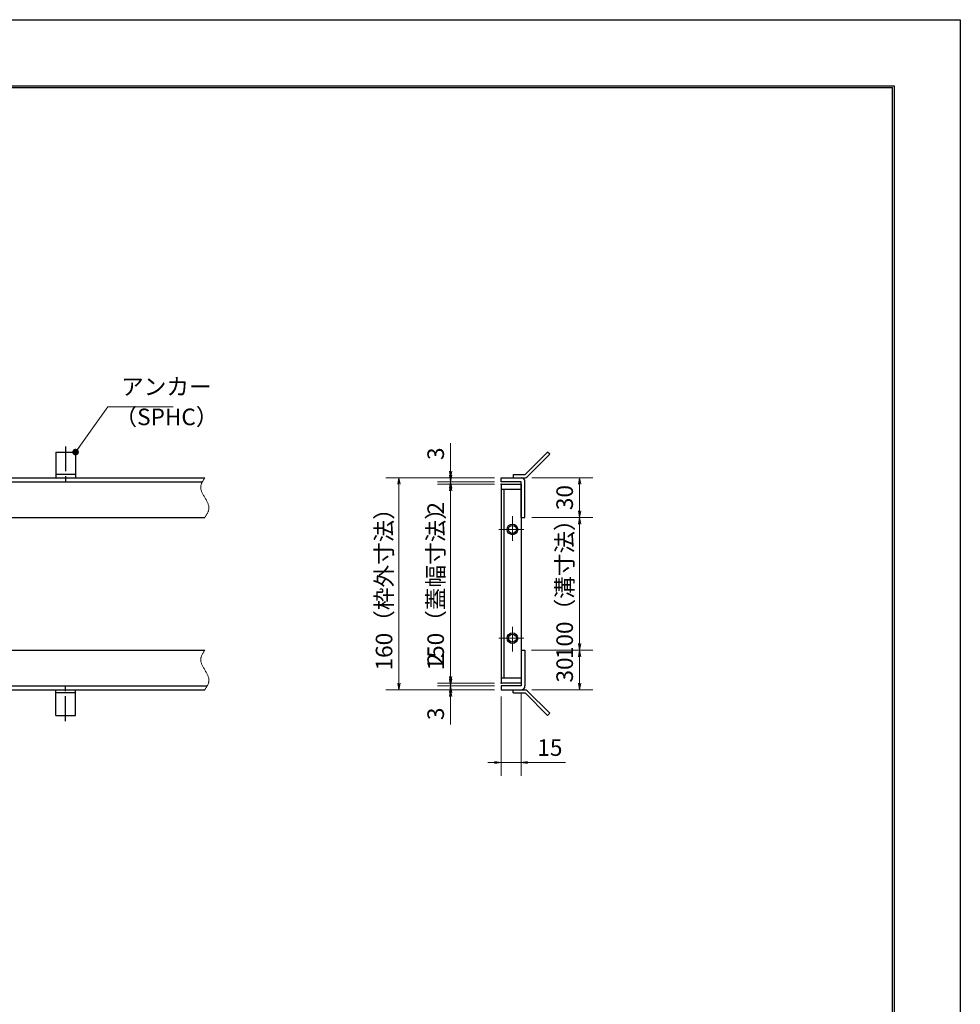
# Model space of a CAD drawing. Extents: x 0 to 2100, y 0 to 1485.
# Drawn here: x 1391 to 2100, y 742 to 1485 of the extents above; entities that cross this region are included whole.
import ezdxf

# ---------------------------------------------------------------- set-up
doc = ezdxf.new("R2010")
doc.units = 0
doc.header["$LTSCALE"] = 15
doc.header["$MEASUREMENT"] = 0
doc.linetypes.add('CENTER', pattern=[2, 1.25, -0.25, 0.25, -0.25])
doc.linetypes.add('PHANTOM', pattern=[2.5, 1.25, -0.25, 0.25, -0.25, 0.25, -0.25])
doc.layers.get('0').update_dxf_attribs({"color": 5, "linetype": 'CONTINUOUS'})
doc.layers.get('DEFPOINTS').update_dxf_attribs({"color": 250, "linetype": 'CONTINUOUS'})
doc.layers.add('7-図\u3000枠', color=160, linetype='CONTINUOUS')
for name, color, linetype, lineweight in [('アンカー', 7, 'CONTINUOUS', 25), ('中心線', 6, 'CENTER', 18), ('寸法注釈', 30, 'CONTINUOUS', 18), ('想像線', 252, 'PHANTOM', 15), ('枠', 7, 'CONTINUOUS', 25), ('蓋', 5, 'CONTINUOUS', 25)]:
    doc.layers.add(name, color=color, linetype=linetype, lineweight=lineweight)
doc.styles.add('BIGFONT', font='romans.shx', dxfattribs={"width": 0.7336, "bigfont": 'extfont.shx'})
doc.styles.get("Standard").update_dxf_attribs({"font": 'ROMANS.SHX', "width": 0.8, "height": 12.5, "bigfont": 'EXTFONT.SHX'})
doc.dimstyles.get("Standard").update_dxf_attribs({"dimscale": 5, "dimtxt": 12.5, "dimasz": 2, "dimexe": 0.5, "dimexo": 0.5, "dimgap": 0.5, "dimtad": 3, "dimdec": 4, "dimdsep": 46, "dimtxsty": 'Standard', "dimblk1": 'OPEN', "dimblk2": 'OPEN', "dimsah": 1, "dimcen": 0, "dimclrd": 30, "dimclre": 30, "dimclrt": 256, "dimadec": 4, "dimazin": 2, "dimtfac": 1, "dimtdec": 4, "dimtmove": 0, "dimatfit": 3, "dimldrblk": 'OPEN', "dimfxl": 0, "dimtolj": 1, "dimlwd": -1, "dimlwe": -1, "dimarcsym": 0})

# ---------------------------------------------------------------- blocks, each defined once
blk = doc.blocks.new('_OPEN')
at = {"color": 0, "linetype": 'ByBlock'}
for p, q in [((-1, 0.17), (0, 0)), ((0, 0), (-1, -0.17)), ((0, 0), (-1, 0))]:
    blk.add_line(p, q, dxfattribs=at)
blk = doc.blocks.new('A$C5D7C781A')
at = {"layer": 'アンカー'}
for p, q in [((0, 23.76), (0, 4.45)), ((0, 23.76), (15, 23.76)), ((15, 23.76), (15, 4.45)), ((15, 6.75), (0, 6.75)), ((0, 4.45), (15, 4.45))]:
    blk.add_line(p, q, dxfattribs=at)
at = {"layer": 'アンカー', "color": 6, "linetype": 'CENTER'}
blk.add_line((7.5, 28.02), (7.5, 0), dxfattribs=at)
blk = doc.blocks.new('*D123')
at = {"layer": 'DEFPOINTS', "color": 0}
for p in [(1715.58, 1139.62), (1753.68, 1139.62), (1753.68, 1136.62)]:
    blk.add_point(p, dxfattribs=at)
at = {"layer": '寸法注釈', "color": 30}
for p, q in [((1715.58, 1144.62), (1715.58, 1165.73)), ((1748.68, 1139.62), (1705.58, 1139.62)), ((1748.68, 1136.62), (1705.58, 1136.62)), ((1715.58, 1136.62), (1715.58, 1139.62)), ((1715.58, 1131.62), (1715.58, 1126.62))]:
    blk.add_line(p, q, dxfattribs=at)
at = {"layer": '寸法注釈', "color": 30, "xscale": 5, "yscale": 5, "zscale": 5}
for p, rotation in [((1715.58, 1139.62), 270), ((1715.58, 1136.62), 90)]:
    blk.add_blockref('_OPEN', p, dxfattribs=dict(at, rotation=rotation))
at = {"layer": '寸法注釈', "color": 7, "insert": (1704.33, 1157.67), "char_height": 12.5, "attachment_point": 5, "rotation": 90, "style": 'BIGFONT'}
blk.add_mtext('\\A1;3', dxfattribs=at)
blk = doc.blocks.new('_Dot')
at = {"color": 0, "linetype": 'ByBlock', "lineweight": -2}
blk.add_line((-0.5, 0), (-1, 0), dxfattribs=at)
at = {"color": 0, "linetype": 'ByBlock', "const_width": 0.5}
blk.add_lwpolyline([(-0.25, 0, 1), (0.25, 0, 1)], format="xyb", close=True, dxfattribs=at)
blk = doc.blocks.new('*D124')
at = {"layer": 'DEFPOINTS', "color": 0}
for p in [(1771.73, 1139.62), (1771.73, 1109.62), (1812.85, 1109.62)]:
    blk.add_point(p, dxfattribs=at)
at = {"layer": '寸法注釈', "color": 30}
for p, q in [((1776.73, 1139.62), (1822.85, 1139.62)), ((1812.85, 1134.62), (1812.85, 1114.62)), ((1776.73, 1109.62), (1822.85, 1109.62))]:
    blk.add_line(p, q, dxfattribs=at)
at = {"layer": '寸法注釈', "color": 30, "xscale": 5, "yscale": 5, "zscale": 5}
for p, rotation in [((1812.85, 1139.62), 90), ((1812.85, 1109.62), 270)]:
    blk.add_blockref('_OPEN', p, dxfattribs=dict(at, rotation=rotation))
at = {"layer": '寸法注釈', "color": 7, "insert": (1801.6, 1124.62), "char_height": 12.5, "attachment_point": 5, "rotation": 90, "style": 'BIGFONT'}
blk.add_mtext('\\A1;30', dxfattribs=at)
blk = doc.blocks.new('*D125')
at = {"layer": 'DEFPOINTS', "color": 0}
for p in [(1771.68, 1009.62), (1771.73, 979.62), (1812.85, 979.62)]:
    blk.add_point(p, dxfattribs=at)
at = {"layer": '寸法注釈', "color": 30}
for p, q in [((1776.68, 1009.62), (1822.85, 1009.62)), ((1812.85, 1004.62), (1812.85, 984.62)), ((1776.73, 979.62), (1822.85, 979.62))]:
    blk.add_line(p, q, dxfattribs=at)
at = {"layer": '寸法注釈', "color": 30, "xscale": 5, "yscale": 5, "zscale": 5}
for p, rotation in [((1812.85, 1009.62), 90), ((1812.85, 979.62), 270)]:
    blk.add_blockref('_OPEN', p, dxfattribs=dict(at, rotation=rotation))
at = {"layer": '寸法注釈', "color": 7, "insert": (1801.6, 994.62), "char_height": 12.5, "attachment_point": 5, "rotation": 90, "style": 'BIGFONT'}
blk.add_mtext('\\A1;30', dxfattribs=at)
blk = doc.blocks.new('*D126')
at = {"layer": 'DEFPOINTS', "color": 0}
for p in [(1771.73, 1109.62), (1771.68, 1009.62), (1812.85, 1009.62)]:
    blk.add_point(p, dxfattribs=at)
at = {"layer": '寸法注釈', "color": 30}
for p, q in [((1776.73, 1109.62), (1822.85, 1109.62)), ((1812.85, 1104.62), (1812.85, 1014.62)), ((1776.68, 1009.62), (1822.85, 1009.62))]:
    blk.add_line(p, q, dxfattribs=at)
at = {"layer": '寸法注釈', "color": 30, "xscale": 5, "yscale": 5, "zscale": 5}
for p, rotation in [((1812.85, 1109.62), 90), ((1812.85, 1009.62), 270)]:
    blk.add_blockref('_OPEN', p, dxfattribs=dict(at, rotation=rotation))
at = {"layer": '寸法注釈', "color": 7, "insert": (1801.6, 1059.62), "char_height": 12.5, "attachment_point": 5, "rotation": 90, "style": 'BIGFONT'}
blk.add_mtext('\\A1;100（溝寸法）', dxfattribs=at)
blk = doc.blocks.new('*D127')
at = {"layer": 'DEFPOINTS', "color": 0}
for p in [(1768.68, 982.62), (1753.68, 979.62), (1768.68, 924.84)]:
    blk.add_point(p, dxfattribs=at)
at = {"layer": '寸法注釈', "color": 30}
for p, q in [((1753.68, 974.62), (1753.68, 914.84)), ((1768.68, 977.62), (1768.68, 914.84)), ((1748.68, 924.84), (1743.68, 924.84)), ((1753.68, 924.84), (1768.68, 924.84)), ((1773.68, 924.84), (1802.22, 924.84))]:
    blk.add_line(p, q, dxfattribs=at)
at = {"layer": '寸法注釈', "color": 30, "xscale": 5, "yscale": 5, "zscale": 5}
blk.add_blockref('_OPEN', (1753.68, 924.84), dxfattribs=at)
at = {"layer": '寸法注釈', "color": 30, "xscale": 5, "yscale": 5, "zscale": 5, "rotation": 180}
blk.add_blockref('_OPEN', (1768.68, 924.84), dxfattribs=at)
at = {"layer": '寸法注釈', "color": 7, "insert": (1790.45, 936.09), "char_height": 12.5, "attachment_point": 5, "style": 'BIGFONT'}
blk.add_mtext('\\A1;15', dxfattribs=at)
blk = doc.blocks.new('*D128')
at = {"layer": 'DEFPOINTS', "color": 0}
for p in [(1753.68, 1139.62), (1676.62, 979.62), (1753.68, 979.62)]:
    blk.add_point(p, dxfattribs=at)
at = {"layer": '寸法注釈', "color": 30}
for p, q in [((1748.68, 1139.62), (1666.62, 1139.62)), ((1676.62, 1134.62), (1676.62, 984.62)), ((1748.68, 979.62), (1666.62, 979.62))]:
    blk.add_line(p, q, dxfattribs=at)
at = {"layer": '寸法注釈', "color": 30, "xscale": 5, "yscale": 5, "zscale": 5}
for p, rotation in [((1676.62, 1139.62), 90), ((1676.62, 979.62), 270)]:
    blk.add_blockref('_OPEN', p, dxfattribs=dict(at, rotation=rotation))
at = {"layer": '寸法注釈', "color": 7, "insert": (1665.37, 1059.62), "char_height": 12.5, "attachment_point": 5, "rotation": 90, "style": 'BIGFONT'}
blk.add_mtext('\\A1;160（枠外寸法）', dxfattribs=at)
blk = doc.blocks.new('*D129')
at = {"layer": 'DEFPOINTS', "color": 0}
for p in [(1753.68, 1134.62), (1715.58, 984.62), (1753.68, 984.62)]:
    blk.add_point(p, dxfattribs=at)
at = {"layer": '寸法注釈', "color": 30}
for p, q in [((1748.68, 1134.62), (1705.58, 1134.62)), ((1715.58, 1129.62), (1715.58, 989.62)), ((1748.68, 984.62), (1705.58, 984.62))]:
    blk.add_line(p, q, dxfattribs=at)
at = {"layer": '寸法注釈', "color": 30, "xscale": 5, "yscale": 5, "zscale": 5}
for p, rotation in [((1715.58, 1134.62), 90), ((1715.58, 984.62), 270)]:
    blk.add_blockref('_OPEN', p, dxfattribs=dict(at, rotation=rotation))
at = {"layer": '寸法注釈', "color": 7, "insert": (1704.33, 1059.62), "char_height": 12.5, "attachment_point": 5, "rotation": 90, "style": 'BIGFONT'}
blk.add_mtext('\\A1;150（蓋幅寸法）', dxfattribs=at)
blk = doc.blocks.new('*D130')
at = {"layer": 'DEFPOINTS', "color": 0}
for p in [(1753.68, 982.62), (1715.58, 979.62), (1753.68, 979.62)]:
    blk.add_point(p, dxfattribs=at)
at = {"layer": '寸法注釈', "color": 30}
for p, q in [((1715.58, 987.62), (1715.58, 992.62)), ((1748.68, 982.62), (1705.58, 982.62)), ((1715.58, 982.62), (1715.58, 979.62)), ((1748.68, 979.62), (1705.58, 979.62)), ((1715.58, 974.62), (1715.58, 953.5))]:
    blk.add_line(p, q, dxfattribs=at)
at = {"layer": '寸法注釈', "color": 30, "xscale": 5, "yscale": 5, "zscale": 5}
for p, rotation in [((1715.58, 982.62), 270), ((1715.58, 979.62), 90)]:
    blk.add_blockref('_OPEN', p, dxfattribs=dict(at, rotation=rotation))
at = {"layer": '寸法注釈', "color": 7, "insert": (1704.33, 961.56), "char_height": 12.5, "attachment_point": 5, "rotation": 90, "style": 'BIGFONT'}
blk.add_mtext('\\A1;3', dxfattribs=at)
blk = doc.blocks.new('*D131')
at = {"layer": 'DEFPOINTS', "color": 0}
for p in [(1715.58, 984.62), (1753.68, 984.62), (1753.68, 982.62)]:
    blk.add_point(p, dxfattribs=at)
at = {"layer": '寸法注釈', "color": 30}
for p, q in [((1715.58, 989.62), (1715.58, 1010.73)), ((1748.68, 984.62), (1705.58, 984.62)), ((1748.68, 982.62), (1705.58, 982.62)), ((1715.58, 982.62), (1715.58, 984.62)), ((1715.58, 977.62), (1715.58, 972.62))]:
    blk.add_line(p, q, dxfattribs=at)
at = {"layer": '寸法注釈', "color": 30, "xscale": 5, "yscale": 5, "zscale": 5}
for p, rotation in [((1715.58, 984.62), 270), ((1715.58, 982.62), 90)]:
    blk.add_blockref('_OPEN', p, dxfattribs=dict(at, rotation=rotation))
at = {"layer": '寸法注釈', "color": 7, "insert": (1704.33, 1002.67), "char_height": 12.5, "attachment_point": 5, "rotation": 90, "style": 'BIGFONT'}
blk.add_mtext('\\A1;2', dxfattribs=at)
blk = doc.blocks.new('A$C4F066A7F')
at = {"layer": 'アンカー'}
for p, q in [((0, 19.3), (9.05, 19.3)), ((0, 17), (0, 19.3)), ((0, 17), (9.05, 17)), ((26.05, 0), (9.05, 17)), ((27.68, 1.63), (10.67, 18.63)), ((27.68, 1.63), (26.05, 0))]:
    blk.add_line(p, q, dxfattribs=at)
blk.add_arc((9.05, 17), 2.3, 45, 90, dxfattribs=at)
blk = doc.blocks.new('*D132')
at = {"layer": 'DEFPOINTS', "color": 0}
for p in [(1753.68, 1136.62), (1715.58, 1134.62), (1753.68, 1134.62)]:
    blk.add_point(p, dxfattribs=at)
at = {"layer": '寸法注釈', "color": 30}
for p, q in [((1715.58, 1141.62), (1715.58, 1146.62)), ((1748.68, 1136.62), (1705.58, 1136.62)), ((1715.58, 1136.62), (1715.58, 1134.62)), ((1748.68, 1134.62), (1705.58, 1134.62)), ((1715.58, 1129.62), (1715.58, 1108.5))]:
    blk.add_line(p, q, dxfattribs=at)
at = {"layer": '寸法注釈', "color": 30, "xscale": 5, "yscale": 5, "zscale": 5}
for p, rotation in [((1715.58, 1136.62), 270), ((1715.58, 1134.62), 90)]:
    blk.add_blockref('_OPEN', p, dxfattribs=dict(at, rotation=rotation))
at = {"layer": '寸法注釈', "color": 7, "insert": (1704.33, 1116.56), "char_height": 12.5, "attachment_point": 5, "rotation": 90, "style": 'BIGFONT'}
blk.add_mtext('\\A1;2', dxfattribs=at)
blk = doc.blocks.new('A$C6EB770D1')
at = {"layer": 'アンカー'}
for p, q in [((26.05, 19.3), (9.05, 2.3)), ((27.68, 17.68), (10.67, 0.67)), ((27.68, 17.68), (26.05, 19.3)), ((0, 2.3), (9.05, 2.3)), ((0, 2.3), (0, 0)), ((0, 0), (9.05, 0))]:
    blk.add_line(p, q, dxfattribs=at)
blk.add_arc((9.05, 2.3), 2.3, 270, 315, dxfattribs=at)

msp = doc.modelspace()

# ---------------------------------------------------------------- linework, layer by layer
at = {"layer": '7-図\u3000枠', "color": 253}
for p, q in [((75, 1435), (2050, 1435)), ((76.25, 1433.75), (2048.75, 1433.75)), ((2048.75, 51.25), (2048.75, 1433.75)), ((2050, 1435), (2050, 50))]:
    msp.add_line(p, q, dxfattribs=at)
at = {"layer": 'DEFPOINTS'}
for p, q in [((0, 1485), (2100, 1485)), ((2100, 1485), (2100, 0))]:
    msp.add_line(p, q, dxfattribs=at)
at = {"layer": '中心線'}
for p, q in [((1762.183, 1110.727), (1762.183, 1090.508)), ((1752.073, 1100.618), (1772.293, 1100.618)), ((1762.183, 1008.508), (1762.183, 1028.727)), ((1752.073, 1018.618), (1772.293, 1018.618))]:
    msp.add_line(p, q, dxfattribs=at)
at = {"layer": '想像線'}
for points in [[(1530.221, 1139.618), (1527.143, 1132.847), (1530.221, 1124.618)], [(1530.221, 1109.618), (1533.3, 1116.388), (1530.221, 1124.618)], [(1530.221, 1009.618), (1527.143, 1002.847), (1530.221, 994.618)], [(1530.221, 979.618), (1533.3, 986.388), (1530.221, 994.618)]]:
    msp.add_spline(points, degree=3, dxfattribs=at)
at = {"layer": '枠'}
for p, q in [((325.221, 1139.618), (1530.221, 1139.618)), ((328.221, 1136.618), (1528.385, 1136.618)), ((1753.683, 1139.618), (1768.683, 1139.618)), ((1753.683, 1136.618), (1753.683, 1139.618)), ((1768.683, 1136.618), (1753.683, 1136.618)), ((1768.683, 1109.618), (1768.683, 1136.618)), ((1771.683, 1109.618), (1771.683, 1136.618)), ((1328.221, 1109.618), (1530.221, 1109.618)), ((1768.683, 1109.618), (1771.683, 1109.618)), ((1328.221, 1009.618), (1530.221, 1009.618)), ((1768.683, 1009.618), (1768.683, 982.618)), ((1768.683, 1009.618), (1771.683, 1009.618)), ((1771.683, 1009.618), (1771.683, 982.618)), ((328.221, 982.618), (1532.058, 982.618)), ((1768.683, 982.618), (1753.683, 982.618)), ((1753.683, 982.618), (1753.683, 979.618)), ((325.221, 979.618), (1530.221, 979.618)), ((1753.683, 979.618), (1768.683, 979.618))]:
    msp.add_line(p, q, dxfattribs=at)
for centre, start, end in [((1768.683, 1136.618), 0, 90), ((1768.683, 982.618), 270, 0)]:
    msp.add_arc(centre, 3, start, end, dxfattribs=at)
at = {"layer": '蓋'}
for p, q in [((1753.683, 1134.618), (1753.683, 984.618)), ((1753.683, 1134.618), (1768.683, 1134.618)), ((1768.683, 1130.618), (1753.683, 1130.618)), ((1755.683, 1130.618), (1755.683, 988.618)), ((1768.683, 1134.618), (1768.683, 984.618)), ((1753.683, 988.618), (1768.683, 988.618)), ((1768.683, 984.618), (1753.683, 984.618))]:
    msp.add_line(p, q, dxfattribs=at)
for centre, radius in [((1762.183, 1100.618), 4), ((1762.183, 1100.618), 3), ((1762.183, 1018.618), 4), ((1762.183, 1018.618), 3)]:
    msp.add_circle(centre, radius, dxfattribs=at)
at = {"layer": '蓋', "color": 7}
for p in [(1753.683, 1134.618), (1753.683, 1134.618), (1753.683, 984.618), (1753.683, 984.618)]:
    msp.add_point(p, dxfattribs=at)

# ---------------------------------------------------------------- block references
at = {"layer": 'アンカー'}
for name, p in [('A$C5D7C781A', (1417.721, 1135.166)), ('A$C6EB770D1', (1762.683, 1139.618)), ('A$C4F066A7F', (1762.683, 960.314))]:
    msp.add_blockref(name, p, dxfattribs=at)
at = {"layer": 'アンカー', "xscale": -1, "rotation": 180}
msp.add_blockref('A$C5D7C781A', (1417.721, 984.069), dxfattribs=at)

# ---------------------------------------------------------------- texts
at = {"layer": '寸法注釈', "color": 7, "char_height": 12.5, "attachment_point": 7, "style": 'BIGFONT'}
for s, insert in [('アンカー', (1467.096, 1198.111)), ('（SPHC）', (1462.102, 1175.321))]:
    msp.add_mtext(s, dxfattribs=dict(at, insert=insert))

# ---------------------------------------------------------------- dimensions: what is measured, and where the dimension line sits
at = {"layer": '寸法注釈'}
for base, p1, p2, override, picture, middle in [((1715.576, 1139.618), (1753.683, 1136.618), (1753.683, 1139.618), {"dimscale": 5, "dimtxt": 2.5, "dimasz": 1, "dimexe": 2, "dimexo": 1, "dimgap": 1, "dimtad": 3, "dimtih": 0, "dimtoh": 0, "dimdec": 1, "dimzin": 8, "dimtxsty": 'BIGFONT', "dimblk": 'Dot', "dimcen": -0.09, "dimclrd": 30, "dimclre": 30, "dimclrt": 7, "dimadec": 1, "dimtdec": 1, "dimtofl": 1, "dimldrblk": 'Dot', "dimtvp": 1, "dimtzin": 8}, '*D123', (1704.326, 1157.674)), ((1715.576, 1134.618), (1753.683, 1136.618), (1753.683, 1134.618), {"dimscale": 5, "dimtxt": 2.5, "dimasz": 1, "dimexe": 2, "dimexo": 1, "dimgap": 1, "dimtad": 3, "dimtih": 0, "dimtoh": 0, "dimdec": 1, "dimzin": 8, "dimtxsty": 'BIGFONT', "dimblk": 'Dot', "dimcen": -0.09, "dimclrd": 30, "dimclre": 30, "dimclrt": 7, "dimadec": 1, "dimtdec": 1, "dimtofl": 1, "dimldrblk": 'Dot', "dimtvp": 1, "dimtzin": 8}, '*D132', (1704.326, 1116.561)), ((1812.846, 1109.618), (1771.731, 1139.618), (1771.731, 1109.618), {"dimscale": 5, "dimtxt": 2.5, "dimasz": 1, "dimexe": 2, "dimexo": 1, "dimgap": 1, "dimtad": 3, "dimtih": 0, "dimtoh": 0, "dimdec": 1, "dimzin": 8, "dimtxsty": 'BIGFONT', "dimblk": 'Dot', "dimcen": -0.09, "dimclrd": 30, "dimclre": 30, "dimclrt": 7, "dimadec": 1, "dimtdec": 1, "dimtofl": 1, "dimldrblk": 'Dot', "dimtvp": 1, "dimtzin": 8}, '*D124', (1801.596, 1124.618)), ((1715.576, 984.618), (1753.683, 982.618), (1753.683, 984.618), {"dimscale": 5, "dimtxt": 2.5, "dimasz": 1, "dimexe": 2, "dimexo": 1, "dimgap": 1, "dimtad": 3, "dimtih": 0, "dimtoh": 0, "dimdec": 1, "dimzin": 8, "dimtxsty": 'BIGFONT', "dimblk": 'Dot', "dimcen": -0.09, "dimclrd": 30, "dimclre": 30, "dimclrt": 7, "dimadec": 1, "dimtdec": 1, "dimtofl": 1, "dimldrblk": 'Dot', "dimtvp": 1, "dimtzin": 8}, '*D131', (1704.326, 1002.674)), ((1812.846, 979.618), (1771.683, 1009.618), (1771.731, 979.618), {"dimscale": 5, "dimtxt": 2.5, "dimasz": 1, "dimexe": 2, "dimexo": 1, "dimgap": 1, "dimtad": 3, "dimtih": 0, "dimtoh": 0, "dimdec": 1, "dimzin": 8, "dimtxsty": 'BIGFONT', "dimblk": 'Dot', "dimcen": -0.09, "dimclrd": 30, "dimclre": 30, "dimclrt": 7, "dimadec": 1, "dimtdec": 1, "dimtofl": 1, "dimtmove": 1, "dimldrblk": 'Dot', "dimtvp": 1, "dimtzin": 8}, '*D125', (1801.596, 994.618)), ((1715.576, 979.618), (1753.683, 982.618), (1753.683, 979.618), {"dimscale": 5, "dimtxt": 2.5, "dimasz": 1, "dimexe": 2, "dimexo": 1, "dimgap": 1, "dimtad": 3, "dimtih": 0, "dimtoh": 0, "dimdec": 1, "dimzin": 8, "dimtxsty": 'BIGFONT', "dimblk": 'Dot', "dimcen": -0.09, "dimclrd": 30, "dimclre": 30, "dimclrt": 7, "dimadec": 1, "dimtdec": 1, "dimtofl": 1, "dimldrblk": 'Dot', "dimtvp": 1, "dimtzin": 8}, '*D130', (1704.326, 961.561))]:
    dim = msp.add_linear_dim(base=base, p1=p1, p2=p2, angle=90, dimstyle='Standard', override=override, dxfattribs=at)
    dim.commit()
    dim.dimension.update_dxf_attribs({"geometry": picture, "text_midpoint": middle})
for base, p1, p2, text, override, picture, middle in [((1676.617, 979.618), (1753.683, 1139.618), (1753.683, 979.618), '<>（枠外寸法）', {"dimscale": 5, "dimtxt": 2.5, "dimasz": 1, "dimexe": 2, "dimexo": 1, "dimgap": 1, "dimtad": 3, "dimtih": 0, "dimtoh": 0, "dimdec": 1, "dimzin": 8, "dimtxsty": 'BIGFONT', "dimblk": 'Dot', "dimcen": -0.09, "dimclrd": 30, "dimclre": 30, "dimclrt": 7, "dimadec": 1, "dimtdec": 1, "dimtofl": 1, "dimldrblk": 'Dot', "dimtvp": 1, "dimtzin": 8}, '*D128', (1665.367, 1059.618)), ((1715.576, 984.618), (1753.683, 1134.618), (1753.683, 984.618), '<>（蓋幅寸法）', {"dimscale": 5, "dimtxt": 2.5, "dimasz": 1, "dimexe": 2, "dimexo": 1, "dimgap": 1, "dimtad": 3, "dimtih": 0, "dimtoh": 0, "dimdec": 1, "dimzin": 8, "dimtxsty": 'BIGFONT', "dimblk": 'Dot', "dimcen": -0.09, "dimclrd": 30, "dimclre": 30, "dimclrt": 7, "dimadec": 1, "dimtdec": 1, "dimtofl": 1, "dimtmove": 1, "dimldrblk": 'Dot', "dimtvp": 1, "dimtzin": 8}, '*D129', (1704.326, 1059.618)), ((1812.846, 1009.618), (1771.731, 1109.618), (1771.683, 1009.618), '<>（溝寸法）', {"dimscale": 5, "dimtxt": 2.5, "dimasz": 1, "dimexe": 2, "dimexo": 1, "dimgap": 1, "dimtad": 3, "dimtih": 0, "dimtoh": 0, "dimdec": 1, "dimzin": 8, "dimtxsty": 'BIGFONT', "dimblk": 'Dot', "dimcen": -0.09, "dimclrd": 30, "dimclre": 30, "dimclrt": 7, "dimadec": 1, "dimtdec": 1, "dimtofl": 1, "dimtmove": 1, "dimldrblk": 'Dot', "dimtvp": 1, "dimtzin": 8}, '*D126', (1801.596, 1059.618))]:
    dim = msp.add_linear_dim(base=base, p1=p1, p2=p2, angle=90, text=text, dimstyle='Standard', override=override, dxfattribs=at)
    dim.commit()
    dim.dimension.update_dxf_attribs({"geometry": picture, "text_midpoint": middle})
dim = msp.add_linear_dim(base=(1768.683, 924.841), p1=(1753.683, 979.618), p2=(1768.683, 982.618), dimstyle='Standard', override={"dimscale": 5, "dimtxt": 2.5, "dimasz": 1, "dimexe": 2, "dimexo": 1, "dimgap": 1, "dimtad": 3, "dimtih": 0, "dimtoh": 0, "dimdec": 1, "dimzin": 8, "dimtxsty": 'BIGFONT', "dimblk": 'Dot', "dimcen": -0.09, "dimclrd": 30, "dimclre": 30, "dimclrt": 7, "dimadec": 1, "dimtdec": 1, "dimtofl": 1, "dimldrblk": 'Dot', "dimtvp": 1, "dimtzin": 8}, dxfattribs=at)
dim.commit()
dim.dimension.update_dxf_attribs({"geometry": '*D127', "text_midpoint": (1790.452, 936.091)})

# ---------------------------------------------------------------- leaders
at = {"layer": '寸法注釈', "annotation_type": 0, "has_hookline": 1, "hookline_direction": 0, "text_width": 39.125}
msp.add_leader([(1432.721, 1158.922), (1457.096, 1193.111), (1462.096, 1193.111)], dimstyle='Standard', override={"dimscale": 5, "dimtxt": 2.5, "dimasz": 1, "dimexe": 2, "dimexo": 1, "dimgap": 1, "dimtad": 3, "dimtih": 0, "dimtoh": 0, "dimdec": 1, "dimlfac": 0.2, "dimzin": 8, "dimtxsty": 'BIGFONT', "dimcen": -0.09, "dimclrd": 30, "dimclre": 30, "dimclrt": 7, "dimadec": 1, "dimtdec": 1, "dimtofl": 1, "dimldrblk": 'Dot', "dimtvp": 1, "dimtzin": 8}, dxfattribs=at)

doc.saveas('drawing.dxf')
